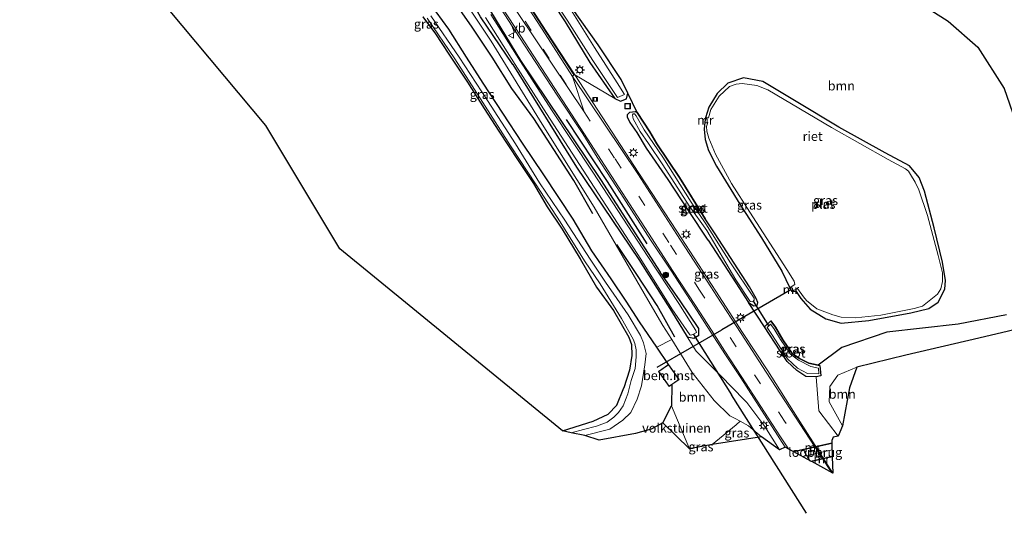
# Model space of a CAD drawing. Units: metres. Extents: x 130000 to 140000, y 409424 to 412500.
# Drawn here: x 135818 to 136085, y 411373 to 411507 of the extents above; entities that cross this region are included whole.
import ezdxf
from ezdxf.enums import TextEntityAlignment as Align

# ---------------------------------------------------------------- set-up
doc = ezdxf.new("R2010")
doc.units = ezdxf.units.M
for name, pattern in [('GW-RAAI', [19, 15, -1, 2, -1]), ('IE-TERREINAFSCHEIDING', [10, 8, -2]), ('VW-3-9_STREEP', [12, 3, -9])]:
    doc.linetypes.add(name, pattern=pattern)
doc.layers.get('0').update_dxf_attribs({"lineweight": 25})
for name, color, linetype, lineweight in [('B-ME-AL-OVERIG-GV-B6', 7, 'BV-GELEIDERAIL', 18), ('B-ME-GR-BOMENRIJ-L-B1', 10, 'Continuous', 25), ('B-ME-GR-BOOM-GV-B6', 93, 'Continuous', 18), ('B-ME-GR-BOOM-S-B1', 93, 'Continuous', 18), ('B-ME-GW-INSTEEKWATERGANG-L-B1', 10, 'Continuous', 25), ('B-ME-GW-KRUINLIJN-L-B1', 93, 'Continuous', 18), ('B-ME-GW-TEENLIJN-L-B1', 93, 'Continuous', 18), ('B-ME-IE-GRASLAND-GV-B6', 93, 'Continuous', 18), ('B-ME-IE-GRONDWERKLIJN-GROND_INGERICHT-GV-B6', 253, 'Continuous', 18), ('B-ME-IE-HULPGEOMETRIE-L-B1', 53, 'Continuous', 18), ('B-ME-IE-INRICHTINGSELEMENT-S-B1', 253, 'Continuous', 18), ('B-ME-IE-MEUBILAIR_WEGMEUBILAIR-LICHTMAST-S-B1', 8, 'Continuous', 18), ('B-ME-IE-RIET-GV-B6', 10, 'Continuous', 25), ('B-ME-IE-TERREINAFSCHEIDING-RASTERHEKWERK-L-B2', 8, 'IE-TERREINAFSCHEIDING', 18), ('B-ME-KG-KADASTRAAL-DAKRAND-L-B1', 13, 'Continuous', 18), ('B-ME-KG-KADASTRAAL-OPNAMEDTMGRENS-L-B1', 10, 'Continuous', 25), ('B-ME-KW-DUIKER-L-B1', 10, 'Continuous', 25), ('B-ME-KW-LOOPBRUG-GV-B7', 213, 'Continuous', 18), ('B-ME-MW-MUUR-GV-B6', 8, 'IE-TERREINAFSCHEIDING-KUNSTMATIG', 18), ('B-ME-MW-MUUR-GV-B7', 10, 'Continuous', 25), ('B-ME-OB-WATERLIJN-L-B1', 133, 'OB-WATERLIJN', 18), ('B-ME-OG-WATER-GV-B6', 153, 'Continuous', 18), ('B-ME-VH-VERH_SOORT-BITUMEN-GV-B6', 8, 'IE-TERREINAFSCHEIDING-NATUURLIJK-HOUTWAL', 18), ('B-ME-VH-VERH_SOORT-HOUT-GV-B7', 8, 'GW-RAAI', 18), ('B-ME-VH-VERH_SOORT-KLINKERS-GV-B6', 8, 'IE-TERREINAFSCHEIDING-NATUURLIJK-HOUTWAL', 18), ('B-ME-VV-KOLK-S-B1', 8, 'Continuous', 18), ('B-ME-VW-MARKERING-39STREEP-015-L-B1', 255, 'VW-3-9_STREEP', 18), ('B-ME-VW-MARKERING-STREEP-015-L-B1', 7, 'Continuous', 18), ('B-ME-VW-MARKERING-STREEP-015-L-B2', 7, 'Continuous', 18), ('B-ME-VW-MEUBILAIR_WEGMEUBILAIR-VERKEERSBORD-S-B1', 8, 'Continuous', 18)]:
    doc.layers.add(name, color=color, linetype=linetype, lineweight=lineweight)
doc.styles.add('NLCS-ISO', font='NLCS-ISO.TTF')
doc.linetypes.add('BV-GELEIDERAIL', pattern='A,10,-3,[108,NLCS.SHX,S=1,R=0,X=0,Y=0],-3', length=16)
doc.linetypes.add('IE-TERREINAFSCHEIDING-KUNSTMATIG', pattern='A,4,[82,NLCS.SHX,S=0.75,R=90,X=0,Y=0],4,-2', length=10)
doc.linetypes.add('IE-TERREINAFSCHEIDING-NATUURLIJK-HOUTWAL', pattern='A,7,-1.5,[67,NLCS.SHX,S=0.75,R=45,X=0,Y=0],-1.5,7,-1.5,[70,NLCS.SHX,S=0.75,R=0,X=0,Y=0],-1.5', length=20)
doc.linetypes.add('OB-WATERLIJN', pattern='A,10,[32,NLCS.SHX,S=2,R=0,X=0,Y=0],-12', length=22)

# ---------------------------------------------------------------- blocks, each defined once
blk = doc.blocks.new('put')
for p, q in [((0.75, 0.75), (-0.75, 0.75)), ((-0.75, 0.75), (-0.75, -0.75)), ((0.75, -0.75), (0.75, 0.75)), ((-0.75, -0.75), (0.75, -0.75))]:
    blk.add_line(p, q)
blk.add_lwpolyline([(-0.625, 0.625), (0.625, 0.625), (0.625, -0.625), (-0.625, -0.625)], close=True)
blk = doc.blocks.new('verkeersbord')
for p, q in [((0, 0.75), (-0.75, -0.625)), ((0.75, -0.625), (0, 0.75)), ((-0.75, -0.625), (0.75, -0.625))]:
    blk.add_line(p, q)
blk = doc.blocks.new('boom')
blk.add_hatch(color=256).paths.add_polyline_path([(-0.75, 0, 1), (0.75, 0, 1)])
blk.add_circle((0, 0), 0.75)
blk = doc.blocks.new('kolk')
blk.add_lwpolyline([(-0.5, -0.5), (0.5, -0.5), (0.5, 0.5), (-0.5, 0.5)], close=True)
blk = doc.blocks.new('lantaarnpaal')
for p, q in [((-0.75, 0), (-1.25, 0)), ((-0.88, 0.88), (-0.53, 0.53)), ((0, 0.75), (0, 1.25)), ((0.53, 0.53), (0.88, 0.88)), ((0.75, 0), (1.25, 0)), ((-0.53, -0.53), (-0.88, -0.88)), ((0, -0.75), (0, -1.25)), ((0.53, -0.53), (0.88, -0.88))]:
    blk.add_line(p, q)
blk.add_circle((0, 0), 0.75)

msp = doc.modelspace()

# ---------------------------------------------------------------- linework, layer by layer
at = {"layer": 'B-ME-AL-OVERIG-GV-B6'}
msp.add_polyline3d([(135994.515, 411407.961, 2.465), (135993.762, 411407.431, 2.465), (135990.917, 411411.473, 2.465), (135993.641, 411413.39, 2.465), (135996.486, 411409.349, 2.465), (135994.515, 411407.961, 2.465)], dxfattribs=at)
at = {"layer": 'B-ME-GR-BOMENRIJ-L-B1'}
for points in [[(135973.06, 411454.249, 2.801), (135967.917, 411463.244, 2.634), (135962.549, 411471.628, 2.636), (135957.111, 411480.092, 2.65), (135951.109, 411488.198, 2.537), (135945.848, 411496.71, 2.818), (135940.172, 411505.058, 2.78), (135934.864, 411512.788, 2.653), (135929.411, 411521.027, 2.669), (135923.873, 411528.383, 2.771), (135917.564, 411535.918, 2.591), (135910.794, 411542.929, 2.484), (135903.722, 411549.555, 2.727), (135894.703, 411557.279, 2.658), (135887.617, 411563.035, 2.609), (135879.502, 411568.398, 2.79)], [(135965.887, 411479.832, 1.227), (135976.945, 411463.04, 1.227), (135987.771, 411446.119, 1.21)], [(135995.292, 411420.793, 2.579), (135990.578, 411429.347, 2.579), (135985.048, 411437.813, 2.677), (135979.628, 411445.965, 2.671)]]:
    msp.add_polyline3d(points, dxfattribs=at)
at = {"layer": 'B-ME-GR-BOOM-GV-B6'}
for points in [[(136090.553, 411470.993, 0.99), (136084.64, 411488.193, 0.99), (136077.478, 411499.427, 0.8), (136069.47, 411506.447, 0.8), (136057.347, 411514.194, 0.8), (136039.41, 411521.249, 0.8), (136025.11, 411526.759, 0.8), (136008.732, 411530.891, 1.027), (135995.578, 411531.356, 1.027), (135991.859, 411530.223, 1.027), (135979.183, 411526.361, 1.027), (135962.019, 411518.513, 1.025), (135955.875, 411527.825, 1.188), (135947.4, 411540.543, 1.13), (135940.055, 411550.997, 1.371), (135935.79, 411558.705, 1.463), (135932.311, 411565.163, 1.7), (135933.208, 411567.153, 1.123)], [(136093.823, 411424.297, 1.02), (136077.77, 411420.535, 1.02), (136057.941, 411415.922, 1.02), (136044.655, 411412.721, 1.02), (136039.526, 411410.533, 1.02), (136037.333, 411407.46, 1.02), (136037.206, 411403.322, 1.02), (136040.779, 411396.785, 1.02), (136039.653, 411393.99, 1.08), (136034.389, 411400.868, 1.08), (136033.688, 411410.058, 1.08), (136034.949, 411410.37, 0.887), (136034.675, 411413.131, 0.887), (136034.173, 411413.235, 0.99), (136040.645, 411418.037, 0.99), (136052.784, 411422.202, 0.99), (136072.133, 411424.309, 0.99), (136085.252, 411426.864, 0.877)], [(135993.641, 411413.39, 2.465), (135990.417, 411418.132, 2.476), (135994.523, 411420.139, 2.19), (136000.071, 411411.253, 2.19), (136005.965, 411403.635, 2.19), (136010.288, 411399.522, 2.267), (136011.687, 411398.769, 2.33), (136013.071, 411398.024, 2.393), (136011.941, 411397.083, 2.403), (136005.497, 411391.718, 2.457), (136001.815, 411391.055, 2.433), (135999.343, 411390.517, 2.303), (135994.401, 411402.201, 2.197), (135994.515, 411407.961, 2.465), (135996.486, 411409.349, 2.465), (135993.641, 411413.39, 2.465)], [(136040.779, 411396.785, 1.02), (136037.206, 411403.322, 1.02), (136037.333, 411407.46, 1.02), (136039.526, 411410.533, 1.02), (136044.655, 411412.721, 1.02), (136042.72, 411407.071, 2.21), (136040.779, 411396.785, 1.02)]]:
    msp.add_polyline3d(points, dxfattribs=at)
at = {"layer": 'B-ME-GW-INSTEEKWATERGANG-L-B1'}
for p, q in [((135983.002, 411411.879, 2.123), (135981.536, 411407.101, 2.14)), ((135994.515, 411407.961, 2.465), (135994.401, 411402.201, 2.197)), ((135992.113, 411397.632, 2.233), (135994.401, 411402.201, 2.197))]:
    msp.add_line(p, q, dxfattribs=at)
for points in [[(135951.418, 411494.695, 1.157), (135942.674, 411507.583, 1.329), (135939.333, 411513.571, 1.352), (135933.514, 411521.69, 1.38), (135927.63, 411529.116, 1.362), (135918.27, 411540.363, 1.278), (135912.07, 411547.492, 1.179), (135905.273, 411553.704, 1.272), (135896.651, 411560.852, 1.329), (135889.675, 411565.803, 1.292), (135882.45, 411570.64, 1.416), (135878.679, 411573.088, 1.499)], [(135904.535, 411557.914, 1.241), (135907.092, 411556.073, 1.272), (135913.976, 411549.784, 1.179), (135920.369, 411542.19, 1.278), (135930.196, 411530.489, 1.362), (135935.96, 411523.32, 1.38), (135941.306, 411515.173, 1.352), (135945.352, 411509.161, 1.329), (135953.523, 411495.748, 1.157)], [(135993.641, 411413.39, 2.465), (135990.417, 411418.132, 2.476), (135985.766, 411424.974, 2.492), (135982.173, 411430.56, 2.477), (135978.06, 411436.599, 2.391), (135972.862, 411444.249, 2.402), (135967.791, 411452.807, 2.437), (135959.849, 411464.843, 2.432), (135954.053, 411473.376, 2.381), (135943.351, 411489.684, 2.311), (135938.853, 411496.708, 2.372), (135934.047, 411504.279, 2.411), (135928.918, 411511.322, 2.424), (135924.978, 411516.745, 2.322), (135920.289, 411522.803, 2.391)], [(135959.466, 411515.62, 1.138), (135965.605, 411506.281, 1.049), (135972.263, 411495.264, 1.095), (135979.102, 411485.493, 1.01), (135980.63, 411484.741, 1.1), (135982.208, 411485.393, 1.086), (135982.576, 411486.978, 1.086), (135980.737, 411490.619, 1.025), (135974.501, 411500.02, 0.982), (135967.689, 411509.719, 0.873)], [(135926.988, 411507.633, 2.287), (135930.415, 411503.034, 2.209), (135934.09, 411497.491, 2.223), (135939.101, 411489.91, 2.159), (135943.647, 411482.82, 2.328), (135947.633, 411476.666, 2.228), (135952.831, 411468.647, 2.183), (135957.03, 411462.484, 2.118), (135960.724, 411456.15, 2.143), (135964.743, 411450.122, 2.104), (135969.689, 411442.013, 2.217), (135974.137, 411434.324, 2.167), (135978.701, 411428.072, 2.144), (135982.819, 411420.788, 2.278), (135983.558, 411418.784, 2.278), (135983.647, 411415.845, 2.286), (135983.002, 411411.879, 2.123)], [(135951.418, 411494.695, 1.157), (135968.711, 411466.855, 1.17), (135985.58, 411441.85, 1.157), (135994.405, 411427.877, 1.157), (135998.719, 411420.904, 1.357)], [(135953.523, 411495.748, 1.157), (135975.195, 411463.58, 1.17), (135991.357, 411438.395, 1.157)], [(136004.403, 411447.054, 1.301), (135999.078, 411455.171, 1.206), (135993.549, 411463.547, 1.196), (135987.616, 411472.02, 1.218), (135985.142, 411476.286, 1.294), (135983.249, 411478.974, 1.286), (135982.465, 411480.342, 1.335), (135982.496, 411481.169, 1.363), (135983.131, 411481.76, 1.295), (135984.563, 411481.965, 1.23), (135985.113, 411481.673, 1.22), (135988.512, 411476.442, 1.078), (135990.467, 411473.238, 1.064), (135996.583, 411464.087, 0.96), (136003.524, 411452.883, 1.033)], [(136004.403, 411447.054, 1.301), (136011.866, 411435.505, 1.155), (136015.33, 411430.188, 1), (136016.726, 411429.272, 1.146), (136017.628, 411429.394, 1.11), (136017.813, 411430.239, 1.106), (136017.42, 411431.316, 1.085), (136015.573, 411434.471, 1.199), (136006.283, 411448.801, 1.082), (136003.524, 411452.883, 1.033)], [(135998.719, 411420.904, 1.357), (136000.467, 411420.529, 1.357), (136001.796, 411421.39, 1.357), (136001.809, 411423.127, 1.163), (135996.819, 411430.646, 1.157), (135991.357, 411438.395, 1.157)], [(136034.173, 411413.235, 0.99), (136034.675, 411413.131, 0.887), (136034.949, 411410.37, 0.887), (136033.688, 411410.058, 1.08), (136030.89, 411410.16, 0.887), (136028.42, 411411.791, 0.887), (136025.806, 411414.211, 0.887), (136023.871, 411417.139, 0.887), (136019.611, 411423.647, 0.887), (136021.406, 411425.207, 0.887), (136022.613, 411423.503, 0.887), (136024.596, 411420.11, 0.86), (136027.111, 411416.419, 0.86), (136029.096, 411415.042, 0.887), (136031.696, 411413.748, 0.887), (136034.173, 411413.235, 0.99)], [(135964.876, 411395.418, 2.12), (135973.195, 411398.02, 2.207), (135977.224, 411399.944, 2.213), (135979.611, 411402.347, 2.177), (135981.536, 411407.101, 2.14)]]:
    msp.add_polyline3d(points, dxfattribs=at)
at = {"layer": 'B-ME-GW-KRUINLIJN-L-B1'}
for points in [[(135988.019, 411430.964, 2.19), (135973.421, 411456.037, 1.59), (135959.371, 411478.561, 1.527), (135945.524, 411501.007, 1.68), (135933.912, 411518.627, 1.533), (135922.704, 411532.78, 1.467), (135911.207, 411545.502, 1.447), (135896.212, 411559.005, 1.19), (135886.557, 411566.499, 1.383), (135878.889, 411571.89, 1.435)], [(136026.97, 411433.252, 1.127), (136027.958, 411433.319, 1.134), (136028.265, 411433.151, 1.134), (136029.472, 411431.331, 1.131), (136032, 411428.371, 1.131), (136036.265, 411425.783, 1.125), (136040.474, 411424.632, 1.062), (136047.974, 411425.284, 1.067), (136059.359, 411427.412, 1.019), (136064.173, 411428.605, 0.921), (136066.737, 411430.331, 0.921), (136068.545, 411433.826, 0.921), (136068.762, 411436.17, 1.095), (136067.925, 411441.169, 1.095), (136065.654, 411450.455, 1.095), (136063.032, 411460.359, 1.056), (136061.54, 411464.124, 1.114), (136058.953, 411467.272, 1.069), (136052.362, 411470.807, 0.894), (136039.828, 411477.701, 0.894), (136028.234, 411484.642, 0.924), (136019.181, 411490.095, 0.912), (136013.933, 411491.102, 1.096), (136009.692, 411489.614, 1.159), (136006.829, 411486.877, 0.975), (136004.522, 411483.179, 1.031), (136003.659, 411480.253, 0.998)], [(136003.497, 411479.046, 0.998), (136003.28, 411477.159, 1.031), (136003.526, 411474.345, 1.034), (136004.487, 411471.359, 1.022), (136006.67, 411467.194, 0.995), (136012.929, 411456.809, 1.135), (136018.822, 411447.735, 1.103), (136024.344, 411438.699, 1.151), (136026.545, 411434.194, 1.127)], [(135994.523, 411420.139, 2.19), (135992.119, 411423.99, 2.19), (135988.019, 411430.964, 2.19)], [(136018.824, 411393.827, 2.297), (136015.329, 411396.809, 2.38), (136013.071, 411398.024, 2.393)]]:
    msp.add_polyline3d(points, dxfattribs=at)
at = {"layer": 'B-ME-GW-TEENLIJN-L-B1'}
for points in [[(135998.719, 411420.904, 1.357), (136001.16, 411416.975, 1.357), (136008.317, 411409.799, 1.357), (136010.332, 411407.748, 1.357)], [(136044.655, 411412.721, 1.02), (136039.526, 411410.533, 1.02), (136037.333, 411407.46, 1.02), (136037.206, 411403.322, 1.02), (136040.779, 411396.785, 1.02)], [(136023.75, 411390.303, 1.357), (136019.721, 411396.614, 1.357), (136014.869, 411403.13, 1.357), (136010.332, 411407.748, 1.357)]]:
    msp.add_polyline3d(points, dxfattribs=at)
at = {"layer": 'B-ME-IE-GRASLAND-GV-B6'}
for points in [[(135933.912, 411518.627, 1.533), (135945.524, 411501.007, 1.68), (135959.371, 411478.561, 1.527), (135973.421, 411456.037, 1.59), (135988.019, 411430.964, 2.19), (135992.119, 411423.99, 2.19), (135994.523, 411420.139, 2.19), (135990.417, 411418.132, 2.476), (135985.766, 411424.974, 2.492), (135982.173, 411430.56, 2.477), (135978.06, 411436.599, 2.391), (135972.862, 411444.249, 2.402), (135967.791, 411452.807, 2.437), (135959.849, 411464.843, 2.432), (135954.053, 411473.376, 2.381), (135943.351, 411489.684, 2.311), (135938.853, 411496.708, 2.372), (135934.047, 411504.279, 2.411), (135928.918, 411511.322, 2.424)], [(136023.75, 411390.303, 1.357), (136018.824, 411393.827, 2.297), (136015.329, 411396.809, 2.38), (136013.071, 411398.024, 2.393), (136011.687, 411398.769, 2.33), (136010.288, 411399.522, 2.267), (136005.965, 411403.635, 2.19), (136000.071, 411411.253, 2.19), (135994.523, 411420.139, 2.19), (135992.119, 411423.99, 2.19), (135988.019, 411430.964, 2.19), (135973.421, 411456.037, 1.59), (135959.371, 411478.561, 1.527), (135945.524, 411501.007, 1.68), (135933.912, 411518.627, 1.533)], [(135943.114, 411517.728, 1.315), (135953.228, 411502.038, 1.278), (135963.396, 411486.357, 1.32), (135970.381, 411475.88, 1.306), (135974.319, 411469.577, 1.281), (135980.717, 411459.767, 1.275), (135988.777, 411447.216, 1.281), (135994.398, 411438.68, 1.232), (136000.537, 411429.191, 1.225), (136004.878, 411422.426, 1.186), (136009.079, 411416.057, 1.15), (136013.228, 411409.773, 1.17), (136025.246, 411391.032, 1.15), (136023.75, 411390.303, 1.357), (136019.721, 411396.614, 1.357), (136014.869, 411403.13, 1.357), (136010.332, 411407.748, 1.357), (136008.317, 411409.799, 1.357), (136001.16, 411416.975, 1.357), (135998.719, 411420.904, 1.357), (136000.467, 411420.529, 1.357), (136001.796, 411421.39, 1.357), (136001.809, 411423.127, 1.163), (135996.819, 411430.646, 1.157), (135991.357, 411438.395, 1.157), (135975.195, 411463.58, 1.17), (135953.523, 411495.748, 1.157), (135945.352, 411509.161, 1.329)], [(135959.466, 411515.62, 1.138), (135965.605, 411506.281, 1.049), (135972.263, 411495.264, 1.095), (135979.102, 411485.493, 1.01), (135968.257, 411491.945, 1.246), (135960.434, 411503.758, 1.194), (135953.448, 411514.546, 1.269)], [(135979.102, 411485.493, 1.01), (135972.263, 411495.264, 1.095), (135965.605, 411506.281, 1.049), (135959.466, 411515.62, 1.138)], [(135959.988, 411516.069, 0.856), (135966.112, 411506.761, 0.856), (135973.1, 411495.823, 0.856), (135979.761, 411485.717, 0.856), (135981.642, 411486.578, 0.856), (135979.654, 411489.715, 0.856), (135973.51, 411499.314, 0.856), (135967.213, 411509.456, 0.856)], [(135928.918, 411511.322, 2.424), (135934.047, 411504.279, 2.411), (135938.853, 411496.708, 2.372), (135943.351, 411489.684, 2.311), (135954.053, 411473.376, 2.381), (135959.849, 411464.843, 2.432), (135967.791, 411452.807, 2.437), (135972.862, 411444.249, 2.402), (135978.06, 411436.599, 2.391), (135982.173, 411430.56, 2.477), (135985.766, 411424.974, 2.492), (135990.417, 411418.132, 2.476), (135993.641, 411413.39, 2.465), (135990.917, 411411.473, 2.465), (135993.762, 411407.431, 2.465), (135994.515, 411407.961, 2.465), (135994.401, 411402.201, 2.197), (135992.113, 411397.632, 2.233), (135988.959, 411395.836, 2.233), (135984.646, 411394.739, 2.227), (135974.804, 411392.899, 2.347)], [(135967.254, 411394.852, 1.445), (135964.876, 411395.418, 2.12), (135973.195, 411398.02, 2.207), (135977.224, 411399.944, 2.213), (135979.611, 411402.347, 2.177), (135981.536, 411407.101, 2.14), (135983.002, 411411.879, 2.123), (135983.647, 411415.845, 2.286), (135983.558, 411418.784, 2.278), (135982.819, 411420.788, 2.278), (135978.701, 411428.072, 2.144), (135974.137, 411434.324, 2.167), (135969.689, 411442.013, 2.217), (135964.743, 411450.122, 2.104), (135960.724, 411456.15, 2.143), (135957.03, 411462.484, 2.118), (135952.831, 411468.647, 2.183), (135947.633, 411476.666, 2.228), (135943.647, 411482.82, 2.328), (135939.101, 411489.91, 2.159), (135934.09, 411497.491, 2.223), (135930.415, 411503.034, 2.209), (135926.988, 411507.633, 2.287)], [(135974.804, 411392.899, 2.347), (135970.939, 411394.115, 1.445), (135977.669, 411395.91, 1.445), (135981.258, 411398.31, 1.446), (135983.424, 411400.406, 1.446), (135985.151, 411404.045, 1.446), (135986.29, 411407.597, 1.446), (135987.204, 411413.331, 1.446), (135987.579, 411416.396, 1.446), (135986.849, 411419.297, 1.446), (135986.039, 411421.242, 1.446), (135982.68, 411426.874, 1.446), (135976.538, 411435.742, 1.446), (135972.392, 411441.932, 1.446), (135965.544, 411452.515, 1.445), (135958.628, 411462.59, 1.445), (135952.106, 411473.19, 1.445), (135944.563, 411484.924, 1.445), (135936.814, 411496.661, 1.444), (135929.211, 411507.875, 1.444)], [(135945.352, 411509.161, 1.329), (135953.523, 411495.748, 1.157), (135975.195, 411463.58, 1.17), (135991.357, 411438.395, 1.157), (135996.819, 411430.646, 1.157), (136001.809, 411423.127, 1.163), (136001.796, 411421.39, 1.357), (136000.467, 411420.529, 1.357), (135998.719, 411420.904, 1.357), (135994.405, 411427.877, 1.157), (135985.58, 411441.85, 1.157), (135968.711, 411466.855, 1.17), (135951.418, 411494.695, 1.157), (135942.674, 411507.583, 1.329)], [(135942.674, 411507.583, 1.329), (135951.418, 411494.695, 1.157), (135968.711, 411466.855, 1.17), (135985.58, 411441.85, 1.157), (135994.405, 411427.877, 1.157), (135998.719, 411420.904, 1.357), (136001.16, 411416.975, 1.357), (136008.317, 411409.799, 1.357), (136010.332, 411407.748, 1.357), (136014.869, 411403.13, 1.357), (136019.721, 411396.614, 1.357), (136023.75, 411390.303, 1.357)], [(135943.97, 411507.435, 0.776), (135951.996, 411494.69, 0.747), (135960.499, 411481.466, 0.741), (135971.442, 411464.513, 0.741), (135986.091, 411441.969, 0.735), (135994.482, 411428.473, 0.735), (135999.4, 411421.48, 0.735), (135999.715, 411421.37, 0.735), (136000.375, 411421.614, 0.735), (136001.192, 411422.109, 0.735), (136001.005, 411422.648, 0.735), (135996.458, 411429.946, 0.735), (135987.984, 411442.652, 0.735), (135973.09, 411465.541, 0.741), (135961.932, 411482.456, 0.741), (135953.457, 411495.519, 0.747), (135945.401, 411508.222, 0.776)], [(135967.689, 411509.719, 0.873), (135974.501, 411500.02, 0.982), (135980.737, 411490.619, 1.025), (135982.576, 411486.978, 1.086), (135982.208, 411485.393, 1.086), (135980.63, 411484.741, 1.1), (135979.102, 411485.493, 1.01)], [(135928.186, 411507.299, 1.444), (135935.641, 411496.243, 1.444), (135943.274, 411484.422, 1.445), (135950.775, 411472.671, 1.445), (135957.75, 411462.122, 1.445), (135964.217, 411452.024, 1.445), (135970.882, 411441.483, 1.446), (135975.059, 411435.28, 1.446), (135980.846, 411425.906, 1.446), (135984.077, 411420.261, 1.446), (135984.519, 411419.055, 1.446), (135984.86, 411417.37, 1.446), (135984.819, 411415.523, 1.446), (135984.547, 411412.281, 1.446), (135983.527, 411409.08, 1.446), (135982.563, 411405.429, 1.446), (135981.296, 411402.176, 1.446), (135980.021, 411400.365, 1.446), (135978.772, 411399.125, 1.446), (135976.998, 411397.741, 1.445), (135974.07, 411396.655, 1.445), (135970.576, 411395.824, 1.445), (135967.254, 411394.852, 1.445)], [(135979.102, 411485.493, 1.01), (135980.63, 411484.741, 1.1), (135982.208, 411485.393, 1.086), (135982.576, 411486.978, 1.086), (135985.113, 411481.673, 1.22), (135984.563, 411481.965, 1.23), (135983.131, 411481.76, 1.295), (135982.496, 411481.169, 1.363), (135982.465, 411480.342, 1.335), (135983.249, 411478.974, 1.286), (135985.142, 411476.286, 1.294), (135987.616, 411472.02, 1.218), (135993.549, 411463.547, 1.196), (135999.078, 411455.171, 1.206), (136004.403, 411447.054, 1.301), (136011.866, 411435.505, 1.155), (136015.33, 411430.188, 1), (136019.611, 411423.647, 0.887), (136023.871, 411417.139, 0.887), (136025.806, 411414.211, 0.887), (136028.42, 411411.791, 0.887), (136030.89, 411410.16, 0.887), (136033.688, 411410.058, 1.08), (136034.389, 411400.868, 1.08), (136039.653, 411393.99, 1.08), (136038.298, 411393.707, 1.1), (136037.866, 411392.789, 1.11), (136038.196, 411383.928, 1.211), (136028.57, 411398.959, 1.211), (136020.538, 411411.646, 1.211), (136013.695, 411422.085, 1.215), (136006.488, 411433.235, 1.179), (135995.88, 411449.538, 1.259), (135985.587, 411465.228, 1.261), (135968.257, 411491.945, 1.246), (135979.102, 411485.493, 1.01)], [(136027.061, 411433.293, 0.768), (136028.596, 411434.015, 0.768), (136030.234, 411431.735, 0.768), (136030.998, 411430.76, 0.768), (136033.825, 411428.449, 0.768), (136038.15, 411426.862, 0.768), (136040.399, 411426.26, 0.768), (136044.351, 411426.067, 0.768), (136051.229, 411426.777, 0.768), (136060.231, 411428.544, 0.768), (136062.481, 411429.198, 0.768), (136066.521, 411432.495, 0.768), (136067.454, 411433.916, 0.768), (136067.939, 411435.886, 0.768), (136067.876, 411438.24, 0.768), (136066.77, 411442.961, 0.768), (136063.859, 411453.739, 0.768), (136061.484, 411460.732, 0.768), (136060.502, 411462.85, 0.768), (136059.269, 411464.925, 0.768), (136058.643, 411465.757, 0.768), (136057.913, 411466.442, 0.768), (136053.154, 411468.913, 0.768), (136037.851, 411477.661, 0.768), (136020.56, 411487.834, 0.768), (136017.53, 411488.983, 0.768), (136013.624, 411489.553, 0.768), (136011.977, 411489.356, 0.768), (136010.145, 411488.738, 0.768), (136007.32, 411486.098, 0.768), (136005.126, 411482.497, 0.768), (136004.481, 411480.277, 0.768), (136003.758, 411480.24, 0.768), (136003.659, 411480.253, 0.998), (136004.522, 411483.179, 1.031), (136006.829, 411486.877, 0.975), (136009.692, 411489.614, 1.159), (136013.933, 411491.102, 1.096), (136019.181, 411490.095, 0.912), (136028.234, 411484.642, 0.924), (136039.828, 411477.701, 0.894), (136052.362, 411470.807, 0.894), (136058.953, 411467.272, 1.069), (136061.54, 411464.124, 1.114), (136063.032, 411460.359, 1.056), (136065.654, 411450.455, 1.095), (136067.925, 411441.169, 1.095), (136068.762, 411436.17, 1.095), (136068.545, 411433.826, 0.921), (136066.737, 411430.331, 0.921), (136064.173, 411428.605, 0.921), (136059.359, 411427.412, 1.019), (136047.974, 411425.284, 1.067), (136040.474, 411424.632, 1.062), (136036.265, 411425.783, 1.125), (136032, 411428.371, 1.131), (136029.472, 411431.331, 1.131), (136028.265, 411433.151, 1.134), (136027.958, 411433.319, 1.134), (136026.97, 411433.252, 1.127), (136027.061, 411433.293, 0.768)], [(136015.33, 411430.188, 1), (136011.866, 411435.505, 1.155), (136004.403, 411447.054, 1.301), (135999.078, 411455.171, 1.206), (135993.549, 411463.547, 1.196), (135987.616, 411472.02, 1.218), (135985.142, 411476.286, 1.294), (135983.249, 411478.974, 1.286), (135982.465, 411480.342, 1.335), (135982.496, 411481.169, 1.363), (135983.131, 411481.76, 1.295), (135984.563, 411481.965, 1.23), (135985.113, 411481.673, 1.22), (135988.512, 411476.442, 1.078), (135990.467, 411473.238, 1.064), (135996.583, 411464.087, 0.96), (136003.524, 411452.883, 1.033), (136006.283, 411448.801, 1.082), (136015.573, 411434.471, 1.199), (136017.42, 411431.316, 1.085), (136017.813, 411430.239, 1.106), (136017.628, 411429.394, 1.11), (136016.726, 411429.272, 1.146), (136015.33, 411430.188, 1)], [(136003.729, 411451.524, 0.75), (135999.798, 411457.429, 0.75), (135992.044, 411469.553, 0.722), (135986.999, 411476.962, 0.735), (135984.869, 411480.799, 0.735), (135984.399, 411481.373, 0.735), (135984.042, 411481.301, 0.735), (135983.853, 411481.065, 0.735), (135984.022, 411479.94, 0.735), (135985.902, 411476.53, 0.735), (135988.162, 411473.256, 0.729), (135992.098, 411467.541, 0.726), (135999.209, 411456.365, 0.75), (136004.007, 411449.68, 0.75), (136011.909, 411436.361, 0.507), (136015.795, 411430.488, 0.507), (136016.446, 411430.395, 0.507), (136016.877, 411430.804, 0.507), (136016.801, 411431.375, 0.51), (136010.422, 411440.958, 0.51), (136003.729, 411451.524, 0.75)], [(136026.637, 411434.235, 0.768), (136026.545, 411434.194, 1.127), (136024.344, 411438.699, 1.151), (136018.822, 411447.735, 1.103), (136012.929, 411456.809, 1.135), (136006.67, 411467.194, 0.995), (136004.487, 411471.359, 1.022), (136003.526, 411474.345, 1.034), (136003.28, 411477.159, 1.031), (136003.497, 411479.046, 0.998), (136003.596, 411479.033, 0.768), (136004.319, 411478.992, 0.768), (136003.919, 411477.906, 0.768), (136004.007, 411476.665, 0.768), (136004.545, 411474.764, 0.768), (136006.331, 411470.384, 0.768), (136010.736, 411462.455, 0.768), (136015.664, 411454.711, 0.821), (136025.688, 411439.103, 0.808), (136027.66, 411435.976, 0.816), (136027.877, 411435.053, 0.816), (136026.637, 411434.235, 0.768)], [(136034.173, 411413.235, 0.99), (136034.675, 411413.131, 0.887), (136034.949, 411410.37, 0.887), (136033.688, 411410.058, 1.08), (136030.89, 411410.16, 0.887), (136028.42, 411411.791, 0.887), (136025.806, 411414.211, 0.887), (136023.871, 411417.139, 0.887), (136019.611, 411423.647, 0.887), (136021.406, 411425.207, 0.887), (136022.613, 411423.503, 0.887), (136024.596, 411420.11, 0.86), (136027.111, 411416.419, 0.86), (136029.096, 411415.042, 0.887), (136031.696, 411413.748, 0.887), (136034.173, 411413.235, 0.99)], [(136021.295, 411424.366, 0.51), (136020.387, 411423.413, 0.51), (136021.639, 411421.501, 0.51), (136025.841, 411414.975, 0.51), (136028.628, 411412.368, 0.51), (136031.266, 411410.987, 0.51), (136034.402, 411410.859, 0.51), (136034.242, 411412.41, 0.51), (136032.212, 411412.897, 0.51), (136028.887, 411414.554, 0.51), (136026.679, 411416.209, 0.51), (136023.939, 411420.209, 0.51), (136022.138, 411423.176, 0.51), (136021.295, 411424.366, 0.51)], [(136005.497, 411391.718, 2.457), (136011.941, 411397.083, 2.403), (136013.071, 411398.024, 2.393), (136015.329, 411396.809, 2.38), (136018.824, 411393.827, 2.297), (136005.497, 411391.718, 2.457)], [(135999.343, 411390.517, 2.303), (136001.815, 411391.055, 2.433), (136005.497, 411391.718, 2.457), (135999.343, 411390.517, 2.303)]]:
    msp.add_polyline3d(points, dxfattribs=at)
at = {"layer": 'B-ME-IE-GRONDWERKLIJN-GROND_INGERICHT-GV-B6'}
for points in [[(135964.876, 411395.418, 2.12), (135904.474, 411444.742, 2.163), (135899.859, 411452.443, 2.172), (135884.436, 411478.18, 2.203), (135858.044, 411509.72, 2.433), (135827.909, 411535.626, 2.5), (135633.6941, 411681.019, 1.7829)], [(135926.988, 411507.633, 2.287), (135930.415, 411503.034, 2.209), (135934.09, 411497.491, 2.223), (135939.101, 411489.91, 2.159), (135943.647, 411482.82, 2.328), (135947.633, 411476.666, 2.228), (135952.831, 411468.647, 2.183), (135957.03, 411462.484, 2.118), (135960.724, 411456.15, 2.143), (135964.743, 411450.122, 2.104), (135969.689, 411442.013, 2.217), (135974.137, 411434.324, 2.167), (135978.701, 411428.072, 2.144), (135982.819, 411420.788, 2.278), (135983.558, 411418.784, 2.278), (135983.647, 411415.845, 2.286), (135983.002, 411411.879, 2.123), (135981.536, 411407.101, 2.14), (135979.611, 411402.347, 2.177), (135977.224, 411399.944, 2.213), (135973.195, 411398.02, 2.207), (135964.876, 411395.418, 2.12)], [(135999.343, 411390.517, 2.303), (135992.113, 411397.632, 2.233), (135994.401, 411402.201, 2.197), (135999.343, 411390.517, 2.303)]]:
    msp.add_polyline3d(points, dxfattribs=at)
at = {"layer": 'B-ME-IE-HULPGEOMETRIE-L-B1'}
msp.add_polyline3d([(135979.102, 411485.493, 1.01), (135968.257, 411491.945, 1.246), (135967.923, 411491.877, 1.255), (135967.623, 411491.457, 1.243), (135970.729, 411481.832, 1.331), (135930.497, 411541.856, 1.304)], dxfattribs=at)
at = {"layer": 'B-ME-IE-RIET-GV-B6'}
for points in [[(135982.576, 411486.978, 1.086), (135980.737, 411490.619, 1.025), (135974.501, 411500.02, 0.982), (135967.689, 411509.719, 0.873), (135962.019, 411518.513, 1.025), (135979.183, 411526.361, 1.027), (135991.859, 411530.223, 1.027), (135995.578, 411531.356, 1.027), (136008.732, 411530.891, 1.027), (136025.11, 411526.759, 0.8), (136039.41, 411521.249, 0.8), (136057.347, 411514.194, 0.8), (136069.47, 411506.447, 0.8), (136077.478, 411499.427, 0.8), (136084.64, 411488.193, 0.99), (136090.553, 411470.993, 0.99)], [(136003.497, 411479.046, 0.998), (136003.28, 411477.159, 1.031), (136003.526, 411474.345, 1.034), (136004.487, 411471.359, 1.022), (136006.67, 411467.194, 0.995), (136012.929, 411456.809, 1.135), (136018.822, 411447.735, 1.103), (136024.344, 411438.699, 1.151), (136026.545, 411434.194, 1.127), (136026.97, 411433.252, 1.127), (136027.958, 411433.319, 1.134), (136028.265, 411433.151, 1.134), (136029.472, 411431.331, 1.131), (136032, 411428.371, 1.131), (136036.265, 411425.783, 1.125), (136040.474, 411424.632, 1.062), (136047.974, 411425.284, 1.067), (136059.359, 411427.412, 1.019), (136064.173, 411428.605, 0.921), (136066.737, 411430.331, 0.921), (136068.545, 411433.826, 0.921), (136068.762, 411436.17, 1.095), (136067.925, 411441.169, 1.095), (136065.654, 411450.455, 1.095), (136063.032, 411460.359, 1.056), (136061.54, 411464.124, 1.114), (136058.953, 411467.272, 1.069), (136052.362, 411470.807, 0.894), (136039.828, 411477.701, 0.894), (136028.234, 411484.642, 0.924), (136019.181, 411490.095, 0.912), (136013.933, 411491.102, 1.096), (136009.692, 411489.614, 1.159), (136006.829, 411486.877, 0.975), (136004.522, 411483.179, 1.031), (136003.659, 411480.253, 0.998), (136003.497, 411479.046, 0.998)], [(136085.252, 411426.864, 0.877), (136072.133, 411424.309, 0.99), (136052.784, 411422.202, 0.99), (136040.645, 411418.037, 0.99), (136034.173, 411413.235, 0.99), (136031.696, 411413.748, 0.887), (136029.096, 411415.042, 0.887), (136027.111, 411416.419, 0.86), (136024.596, 411420.11, 0.86), (136022.613, 411423.503, 0.887), (136021.406, 411425.207, 0.887), (136019.611, 411423.647, 0.887), (136015.33, 411430.188, 1), (136016.726, 411429.272, 1.146), (136017.628, 411429.394, 1.11), (136017.813, 411430.239, 1.106), (136017.42, 411431.316, 1.085), (136015.573, 411434.471, 1.199), (136006.283, 411448.801, 1.082), (136003.524, 411452.883, 1.033), (135996.583, 411464.087, 0.96), (135990.467, 411473.238, 1.064), (135988.512, 411476.442, 1.078), (135985.113, 411481.673, 1.22), (135982.576, 411486.978, 1.086)]]:
    msp.add_polyline3d(points, dxfattribs=at)
at = {"layer": 'B-ME-IE-TERREINAFSCHEIDING-RASTERHEKWERK-L-B2'}
for points in [[(136037.893, 411392.0631, 6.849), (136033.595, 411391.112, 6.849), (136027.5407, 411389.7732, 6.849)], [(136038.0248, 411388.524, 6.849), (136035.62, 411387.95, 6.849), (136032.305, 411387.1596, 6.849)]]:
    msp.add_polyline3d(points, dxfattribs=at)
at = {"layer": 'B-ME-KG-KADASTRAAL-DAKRAND-L-B1'}
msp.add_polyline3d([(135993.629, 411413.321, 5.071), (135990.987, 411411.461, 5.071), (135993.774, 411407.501, 5.071), (135996.417, 411409.361, 5.071), (135993.629, 411413.321, 5.071)], dxfattribs=at)
at = {"layer": 'B-ME-KG-KADASTRAAL-OPNAMEDTMGRENS-L-B1'}
msp.add_polyline3d([(136093.823, 411424.297, 1.02), (136077.77, 411420.535, 1.02), (136057.941, 411415.922, 1.02), (136044.655, 411412.721, 1.02), (136042.72, 411407.071, 2.21), (136040.779, 411396.785, 1.02), (136039.653, 411393.99, 1.08), (136038.298, 411393.707, 1.1), (136037.866, 411392.789, 1.11), (136037.8893, 411392.1616, 1.1171), (136037.8912, 411392.1106, 1.1177), (136037.895, 411392.0098, 1.1189), (136038.023, 411388.5747, 1.1569), (136038.0268, 411388.4716, 1.1592), (136038.0287, 411388.4218, 1.1598), (136038.196, 411383.928, 1.211), (136032.4334, 411387.0892, 1.1839), (136032.3699, 411387.124, 1.1836), (136032.2375, 411387.1967, 1.183), (136027.611, 411389.7346, 1.1611), (136027.4791, 411389.807, 1.1605), (136027.4127, 411389.8434, 1.1602), (136025.246, 411391.032, 1.15), (136023.75, 411390.303, 1.357), (136018.824, 411393.827, 2.297), (136005.497, 411391.718, 2.457), (135999.343, 411390.517, 2.303), (135992.1131, 411397.632, 2.233), (135988.959, 411395.836, 2.233), (135984.646, 411394.739, 2.227), (135974.804, 411392.899, 2.347), (135970.939, 411394.115, 1.445), (135967.254, 411394.852, 1.445), (135964.876, 411395.418, 2.12), (135904.474, 411444.742, 2.163), (135899.859, 411452.443, 2.172), (135884.436, 411478.18, 2.203), (135858.044, 411509.72, 2.433)], dxfattribs=at)
at = {"layer": 'B-ME-KW-DUIKER-L-B1'}
for p, q in [((136026.639, 411433.541, 0.397), (136008.062, 411422.8, 0.397)), ((136016.603, 411430.523, 0.473), (136020.794, 411423.833, 0.473)), ((135990.554, 411412.678, 0.397), (136008.062, 411422.8, 0.397)), ((136000.376, 411421.52, 0.637), (136010.718, 411405.193, 0.637)), ((136031.061, 411373.076, 0.637), (136010.718, 411405.193, 0.637))]:
    msp.add_line(p, q, dxfattribs=at)
at = {"layer": 'B-ME-KW-LOOPBRUG-GV-B7'}
msp.add_polyline3d([(136032.4334, 411387.0892, 6.168), (136027.4127, 411389.8434, 6.1697), (136037.8894, 411392.1615, 6.1656), (136038.0286, 411388.4218, 6.1659), (136032.4334, 411387.0892, 6.168)], dxfattribs=at)
at = {"layer": 'B-ME-MW-MUUR-GV-B6'}
for points in [[(136003.758, 411480.24, 0.768), (136003.596, 411479.033, 0.768), (136003.497, 411479.046, 0.998), (136003.659, 411480.253, 0.998), (136003.758, 411480.24, 0.768)], [(136026.637, 411434.235, 0.768), (136027.061, 411433.293, 0.768), (136026.97, 411433.252, 1.127), (136026.545, 411434.194, 1.127), (136026.637, 411434.235, 0.768)]]:
    msp.add_polyline3d(points, dxfattribs=at)
at = {"layer": 'B-ME-MW-MUUR-GV-B7'}
for points in [[(136027.611, 411389.7346, 6.1696), (136027.4791, 411389.807, 6.1696), (136037.8913, 411392.1106, 6.1656), (136037.895, 411392.0098, 6.1656), (136027.611, 411389.7346, 6.1696)], [(136032.3699, 411387.124, 6.168), (136032.2376, 411387.1966, 6.1681), (136038.023, 411388.5746, 6.1658), (136038.0268, 411388.4716, 6.1658), (136032.3699, 411387.124, 6.168)]]:
    msp.add_polyline3d(points, dxfattribs=at)
at = {"layer": 'B-ME-OB-WATERLIJN-L-B1'}
msp.add_polyline3d([(136004.319, 411478.992, 0.768), (136003.919, 411477.906, 0.768), (136004.007, 411476.665, 0.768), (136004.545, 411474.764, 0.768), (136006.331, 411470.384, 0.768), (136010.736, 411462.455, 0.768), (136015.664, 411454.711, 0.821), (136025.688, 411439.103, 0.808), (136027.66, 411435.976, 0.816), (136027.877, 411435.053, 0.816), (136026.637, 411434.235, 0.768), (136027.061, 411433.293, 0.768), (136028.596, 411434.015, 0.768), (136030.234, 411431.735, 0.768), (136030.998, 411430.76, 0.768), (136033.825, 411428.449, 0.768), (136038.15, 411426.862, 0.768), (136040.399, 411426.26, 0.768), (136044.351, 411426.067, 0.768), (136051.229, 411426.777, 0.768), (136060.231, 411428.544, 0.768), (136062.481, 411429.198, 0.768), (136066.521, 411432.495, 0.768), (136067.454, 411433.916, 0.768), (136067.939, 411435.886, 0.768), (136067.876, 411438.24, 0.768), (136066.77, 411442.961, 0.768), (136063.859, 411453.739, 0.768), (136061.484, 411460.732, 0.768), (136060.502, 411462.85, 0.768), (136059.269, 411464.925, 0.768), (136058.643, 411465.757, 0.768), (136057.913, 411466.442, 0.768), (136053.154, 411468.913, 0.768), (136037.851, 411477.661, 0.768), (136020.56, 411487.834, 0.768), (136017.53, 411488.983, 0.768), (136013.624, 411489.553, 0.768), (136011.977, 411489.356, 0.768), (136010.145, 411488.738, 0.768), (136007.32, 411486.098, 0.768), (136005.126, 411482.497, 0.768), (136004.481, 411480.277, 0.768), (136003.758, 411480.24, 0.768), (136003.596, 411479.033, 0.768), (136004.319, 411478.992, 0.768)], dxfattribs=at)
at = {"layer": 'B-ME-OG-WATER-GV-B6'}
for points in [[(135967.213, 411509.456, 0.856), (135973.51, 411499.314, 0.856), (135979.654, 411489.715, 0.856), (135981.642, 411486.578, 0.856), (135979.761, 411485.717, 0.856), (135973.1, 411495.823, 0.856), (135966.112, 411506.761, 0.856), (135959.988, 411516.069, 0.856)], [(135929.211, 411507.875, 1.444), (135936.814, 411496.661, 1.444), (135944.563, 411484.924, 1.445), (135952.106, 411473.19, 1.445), (135958.628, 411462.59, 1.445), (135965.544, 411452.515, 1.445), (135972.392, 411441.932, 1.446), (135976.538, 411435.742, 1.446), (135982.68, 411426.874, 1.446), (135986.039, 411421.242, 1.446), (135986.849, 411419.297, 1.446), (135987.579, 411416.396, 1.446), (135987.204, 411413.331, 1.446), (135986.29, 411407.597, 1.446), (135985.151, 411404.045, 1.446), (135983.424, 411400.406, 1.446), (135981.258, 411398.31, 1.446), (135977.669, 411395.91, 1.445), (135970.939, 411394.115, 1.445)], [(135945.401, 411508.222, 0.776), (135953.457, 411495.519, 0.747), (135961.932, 411482.456, 0.741), (135973.09, 411465.541, 0.741), (135987.984, 411442.652, 0.735), (135996.458, 411429.946, 0.735), (136001.005, 411422.648, 0.735), (136001.192, 411422.109, 0.735), (136000.375, 411421.614, 0.735), (135999.715, 411421.37, 0.735), (135999.4, 411421.48, 0.735), (135994.482, 411428.473, 0.735), (135986.091, 411441.969, 0.735), (135971.442, 411464.513, 0.741), (135960.499, 411481.466, 0.741), (135951.996, 411494.69, 0.747), (135943.97, 411507.435, 0.776)], [(135970.939, 411394.115, 1.445), (135967.254, 411394.852, 1.445), (135970.576, 411395.824, 1.445), (135974.07, 411396.655, 1.445), (135976.998, 411397.741, 1.445), (135978.772, 411399.125, 1.446), (135980.021, 411400.365, 1.446), (135981.296, 411402.176, 1.446), (135982.563, 411405.429, 1.446), (135983.527, 411409.08, 1.446), (135984.547, 411412.281, 1.446), (135984.819, 411415.523, 1.446), (135984.86, 411417.37, 1.446), (135984.519, 411419.055, 1.446), (135984.077, 411420.261, 1.446), (135980.846, 411425.906, 1.446), (135975.059, 411435.28, 1.446), (135970.882, 411441.483, 1.446), (135964.217, 411452.024, 1.445), (135957.75, 411462.122, 1.445), (135950.775, 411472.671, 1.445), (135943.274, 411484.422, 1.445), (135935.641, 411496.243, 1.444), (135928.186, 411507.299, 1.444)], [(136026.637, 411434.235, 0.768), (136027.877, 411435.053, 0.816), (136027.66, 411435.976, 0.816), (136025.688, 411439.103, 0.808), (136015.664, 411454.711, 0.821), (136010.736, 411462.455, 0.768), (136006.331, 411470.384, 0.768), (136004.545, 411474.764, 0.768), (136004.007, 411476.665, 0.768), (136003.919, 411477.906, 0.768), (136004.319, 411478.992, 0.768), (136003.596, 411479.033, 0.768), (136003.758, 411480.24, 0.768), (136004.481, 411480.277, 0.768), (136005.126, 411482.497, 0.768), (136007.32, 411486.098, 0.768), (136010.145, 411488.738, 0.768), (136011.977, 411489.356, 0.768), (136013.624, 411489.553, 0.768), (136017.53, 411488.983, 0.768), (136020.56, 411487.834, 0.768), (136037.851, 411477.661, 0.768), (136053.154, 411468.913, 0.768), (136057.913, 411466.442, 0.768), (136058.643, 411465.757, 0.768), (136059.269, 411464.925, 0.768), (136060.502, 411462.85, 0.768), (136061.484, 411460.732, 0.768), (136063.859, 411453.739, 0.768), (136066.77, 411442.961, 0.768), (136067.876, 411438.24, 0.768), (136067.939, 411435.886, 0.768), (136067.454, 411433.916, 0.768), (136066.521, 411432.495, 0.768), (136062.481, 411429.198, 0.768), (136060.231, 411428.544, 0.768), (136051.229, 411426.777, 0.768), (136044.351, 411426.067, 0.768), (136040.399, 411426.26, 0.768), (136038.15, 411426.862, 0.768), (136033.825, 411428.449, 0.768), (136030.998, 411430.76, 0.768), (136030.234, 411431.735, 0.768), (136028.596, 411434.015, 0.768), (136027.061, 411433.293, 0.768), (136026.637, 411434.235, 0.768)], [(136003.729, 411451.524, 0.75), (136010.422, 411440.958, 0.51), (136016.801, 411431.375, 0.51), (136016.877, 411430.804, 0.507), (136016.446, 411430.395, 0.507), (136015.795, 411430.488, 0.507), (136011.909, 411436.361, 0.507), (136004.007, 411449.68, 0.75), (135999.209, 411456.365, 0.75), (135992.098, 411467.541, 0.726), (135988.162, 411473.256, 0.729), (135985.902, 411476.53, 0.735), (135984.022, 411479.94, 0.735), (135983.853, 411481.065, 0.735), (135984.042, 411481.301, 0.735), (135984.399, 411481.373, 0.735), (135984.869, 411480.799, 0.735), (135986.999, 411476.962, 0.735), (135992.044, 411469.553, 0.722), (135999.798, 411457.429, 0.75), (136003.729, 411451.524, 0.75)], [(136021.295, 411424.366, 0.51), (136022.138, 411423.176, 0.51), (136023.939, 411420.209, 0.51), (136026.679, 411416.209, 0.51), (136028.887, 411414.554, 0.51), (136032.212, 411412.897, 0.51), (136034.242, 411412.41, 0.51), (136034.402, 411410.859, 0.51), (136031.266, 411410.987, 0.51), (136028.628, 411412.368, 0.51), (136025.841, 411414.975, 0.51), (136021.639, 411421.501, 0.51), (136020.387, 411423.413, 0.51), (136021.295, 411424.366, 0.51)]]:
    msp.add_polyline3d(points, dxfattribs=at)
at = {"layer": 'B-ME-VH-VERH_SOORT-BITUMEN-GV-B6'}
for points in [[(135930.497, 411541.856, 1.304), (135970.729, 411481.832, 1.331), (135967.623, 411491.457, 1.243), (135967.923, 411491.877, 1.255), (135968.257, 411491.945, 1.246), (135985.587, 411465.228, 1.261), (135995.88, 411449.538, 1.259), (136006.488, 411433.235, 1.179), (136013.695, 411422.085, 1.215), (136020.538, 411411.646, 1.211), (136028.57, 411398.959, 1.211), (136038.196, 411383.928, 1.211)], [(135967.923, 411491.877, 1.255), (135967.623, 411491.457, 1.243), (135970.729, 411481.832, 1.331), (135930.497, 411541.856, 1.304)], [(135948.758, 411521.452, 1.262), (135960.505, 411503.252, 1.224), (135967.923, 411491.877, 1.255)], [(136038.196, 411383.928, 1.211), (136025.246, 411391.032, 1.15), (136013.228, 411409.773, 1.17), (136009.079, 411416.057, 1.15), (136004.878, 411422.426, 1.186), (136000.537, 411429.191, 1.225), (135994.398, 411438.68, 1.232), (135988.777, 411447.216, 1.281), (135980.717, 411459.767, 1.275), (135974.319, 411469.577, 1.281), (135970.381, 411475.88, 1.306), (135963.396, 411486.357, 1.32), (135953.228, 411502.038, 1.278), (135943.114, 411517.728, 1.315)]]:
    msp.add_polyline3d(points, dxfattribs=at)
at = {"layer": 'B-ME-VH-VERH_SOORT-HOUT-GV-B7'}
msp.add_polyline3d([(136032.2376, 411387.1966, 6.1681), (136027.611, 411389.7346, 6.1696), (136037.895, 411392.0098, 6.1656), (136038.023, 411388.5746, 6.1658), (136032.2376, 411387.1966, 6.1681)], dxfattribs=at)
at = {"layer": 'B-ME-VH-VERH_SOORT-KLINKERS-GV-B6'}
msp.add_polyline3d([(135967.923, 411491.877, 1.255), (135960.505, 411503.252, 1.224), (135948.758, 411521.452, 1.262), (135941.501, 411532.38, 1.287), (135939.263, 411535.641, 1.287), (135928.412, 411551.739, 1.306), (135918.375, 411565.905, 1.286), (135920.349, 411564.601, 1.288), (135949.031, 411521.657, 1.255), (135953.448, 411514.546, 1.269), (135960.434, 411503.758, 1.194), (135968.257, 411491.945, 1.246), (135967.923, 411491.877, 1.255)], dxfattribs=at)
at = {"layer": 'B-ME-VW-MARKERING-39STREEP-015-L-B1'}
for points in [[(135930.844, 411541.753, 1.315), (135951.298, 411511.675, 1.329), (135954.734, 411506.403, 1.321), (135959.613, 411498.885, 1.305), (135964.243, 411491.782, 1.336), (135970.729, 411481.832, 1.331)], [(135970.729, 411481.832, 1.331), (135979.12, 411469.155, 1.312), (135994.123, 411445.75, 1.31)], [(135994.123, 411445.75, 1.31), (136001.818, 411433.856, 1.283), (136007.779, 411424.673, 1.258)], [(136031.9805, 411387.3377, 1.2341), (136025.089, 411398.068, 1.231), (136007.779, 411424.673, 1.258)]]:
    msp.add_polyline3d(points, dxfattribs=at)
at = {"layer": 'B-ME-VW-MARKERING-STREEP-015-L-B1'}
for points in [[(136008.929, 411417.05, 1.186), (136005.274, 411422.698, 1.186), (136000.894, 411429.42, 1.225), (135994.735, 411438.915, 1.258), (135989.21, 411447.486, 1.281), (135981.071, 411460.013, 1.275), (135970.649, 411476.093, 1.314), (135963.83, 411486.673, 1.314), (135953.579, 411502.358, 1.278), (135943.462, 411517.955, 1.329), (135937.226, 411527.215, 1.368), (135933.037, 411533.158, 1.362), (135928.237, 411539.372, 1.342), (135924.285, 411544.23, 1.342), (135920.533, 411548.522, 1.344), (135916.143, 411553.137, 1.341), (135910.292, 411558.817, 1.402), (135902.963, 411565.346, 1.443), (135895.959, 411571.018, 1.5), (135890.227, 411575.444, 1.575), (135882.525, 411580.938, 1.679)], [(135939.124, 411535.54, 1.27), (135942.441, 411530.494, 1.27), (135952.322, 411515.216, 1.252), (135960.159, 411502.988, 1.213), (135967.623, 411491.457, 1.243)], [(135967.623, 411491.457, 1.243), (135985.341, 411465.056, 1.263), (135995.856, 411448.644, 1.237)], [(135995.856, 411448.644, 1.237), (136005.054, 411434.433, 1.24), (136006.687, 411431.914, 1.228)], [(136037.8284, 411384.1297, 1.239), (136037.199, 411385.087, 1.24), (136020.113, 411411.334, 1.269), (136013.315, 411421.836, 1.258), (136006.687, 411431.914, 1.228)], [(136026.1434, 411390.5397, 1.2204), (136023.814, 411394.099, 1.206), (136013.529, 411409.99, 1.211), (136008.929, 411417.05, 1.186)]]:
    msp.add_polyline3d(points, dxfattribs=at)
at = {"layer": 'B-ME-VW-MARKERING-STREEP-015-L-B2'}
msp.add_line((136029.9216, 411388.4671, 6.1819), (136037.9607, 411390.2475, 6.1854), dxfattribs=at)

# ---------------------------------------------------------------- block references
at = {"layer": 'B-ME-GR-BOOM-S-B1', "rotation": 90}
msp.add_blockref('boom', (135992.893, 411437.68, 1.323), dxfattribs=at)
at = {"layer": 'B-ME-IE-INRICHTINGSELEMENT-S-B1', "rotation": 90}
msp.add_blockref('put', (135982.525, 411483.42, 1.343), dxfattribs=at)
at = {"layer": 'B-ME-IE-MEUBILAIR_WEGMEUBILAIR-LICHTMAST-S-B1', "rotation": 90}
for p in [(135969.547, 411493.211, 1.257), (135969.566, 411493.261, 1.599), (135984.095, 411470.817, 1.267), (135998.417, 411448.7, 1.187), (136013.129, 411426.076, 1.187), (136019.469, 411396.871, 1.35)]:
    msp.add_blockref('lantaarnpaal', p, dxfattribs=at)
at = {"layer": 'B-ME-VV-KOLK-S-B1', "rotation": 90}
for p in [(135973.57, 411485.239, 1.246), (135973.841, 411485.229, 1.266)]:
    msp.add_blockref('kolk', p, dxfattribs=at)
at = {"layer": 'B-ME-VW-MEUBILAIR_WEGMEUBILAIR-VERKEERSBORD-S-B1', "rotation": 90}
msp.add_blockref('verkeersbord', (135950.971, 411502.569, 1.057), dxfattribs=at)

# ---------------------------------------------------------------- texts
at = {"layer": 'B-ME-AL-OVERIG-GV-B6', "ltscale": 0.2, "style": 'NLCS-ISO'}
msp.add_text('bem.inst', height=2.5, dxfattribs=at).set_placement((135993.7015, 411410.4106), align=Align.MIDDLE_CENTER)
at = {"layer": 'B-ME-GR-BOOM-GV-B6', "ltscale": 0.2, "style": 'NLCS-ISO'}
for p in [(136040.4743, 411488.928), (136000.0715, 411404.5853), (136040.7291, 411405.3717)]:
    msp.add_text('bmn', height=2.5, dxfattribs=at).set_placement(p, align=Align.MIDDLE_CENTER)
at = {"layer": 'B-ME-IE-GRASLAND-GV-B6', "ltscale": 0.2, "style": 'NLCS-ISO'}
for p in [(135927.967, 411505.6965), (135943.102, 411486.6285), (136015.5785, 411456.62), (136036.2105, 411457.867), (136000.139, 411455.6185), (136000.365, 411455.884), (136003.955, 411437.9365), (136027.28, 411417.6325), (136027.3945, 411417.6125), (136012.1605, 411394.871), (136002.42, 411391.1175)]:
    msp.add_text('gras', height=2.5, dxfattribs=at).set_placement(p, align=Align.MIDDLE_CENTER)
at = {"layer": 'B-ME-IE-GRONDWERKLIJN-GROND_INGERICHT-GV-B6', "ltscale": 0.2, "style": 'NLCS-ISO'}
msp.add_text('volkstuinen', height=2.5, dxfattribs=at).set_placement((135995.7955, 411396.1802), align=Align.MIDDLE_CENTER)
at = {"layer": 'B-ME-IE-RIET-GV-B6', "ltscale": 0.2, "style": 'NLCS-ISO'}
for p in [(136032.6766, 411475.249), (136035.9499, 411456.9297)]:
    msp.add_text('riet', height=2.5, dxfattribs=at).set_placement(p, align=Align.MIDDLE_CENTER)
at = {"layer": 'B-ME-KW-LOOPBRUG-GV-B7', "ltscale": 0.2, "style": 'NLCS-ISO'}
msp.add_text('loopbrug', height=2.5, dxfattribs=at).set_placement((136033.3863, 411389.6206), align=Align.MIDDLE_CENTER)
at = {"layer": 'B-ME-MW-MUUR-GV-B6', "ltscale": 0.2, "style": 'NLCS-ISO'}
for p in [(136003.6275, 411479.643), (136026.8032, 411433.7437)]:
    msp.add_text('mr', height=2.5, dxfattribs=at).set_placement(p, align=Align.MIDDLE_CENTER)
at = {"layer": 'B-ME-MW-MUUR-GV-B7', "ltscale": 0.2, "style": 'NLCS-ISO'}
for p in [(136032.7069, 411390.9131), (136035.1526, 411387.8395)]:
    msp.add_text('mr', height=2.5, dxfattribs=at).set_placement(p, align=Align.MIDDLE_CENTER)
at = {"layer": 'B-ME-OG-WATER-GV-B6', "ltscale": 0.2, "style": 'NLCS-ISO'}
for s, p in [('sloot', (136000.2547, 411455.7937)), ('plas', (136035.5764, 411456.8402)), ('sloot', (136026.7814, 411416.5504))]:
    msp.add_text(s, height=2.5, dxfattribs=at).set_placement(p, align=Align.MIDDLE_CENTER)
at = {"layer": 'B-ME-VH-VERH_SOORT-HOUT-GV-B7', "ltscale": 0.2, "style": 'NLCS-ISO'}
msp.add_text('ht', height=2.5, dxfattribs=at).set_placement((136033.432, 411389.584), align=Align.MIDDLE_CENTER)
at = {"layer": 'B-ME-VW-MEUBILAIR_WEGMEUBILAIR-VERKEERSBORD-S-B1', "ltscale": 0.2, "style": 'NLCS-ISO'}
msp.add_text('vb', height=2.5, dxfattribs=at).set_placement((135950.971, 411502.569, 1.057), align=Align.BOTTOM_LEFT)

doc.saveas('drawing.dxf')
